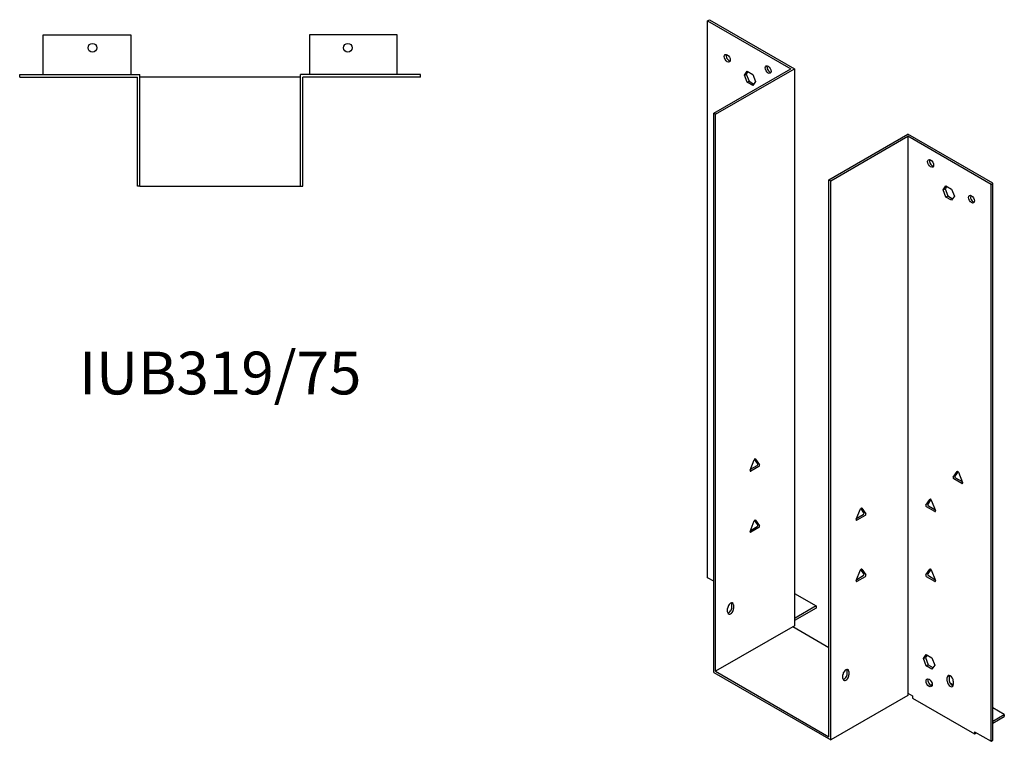
# Model space of a CAD drawing. Units: millimetres. Extents: x 858 to 1509, y 247 to 1208.
# Drawn here: x 1049 to 1509, y 247 to 584 of the extents above; entities that cross this region are included whole.
import ezdxf

# ---------------------------------------------------------------- set-up
doc = ezdxf.new("R2010")
doc.units = ezdxf.units.MM
doc.layers.add('Part', color=7, linetype='Continuous', lineweight=25)
doc.layers.add('Text', color=7, linetype='Continuous', lineweight=25)
doc.styles.add('EU_style', font='arial.ttf')

msp = doc.modelspace()

# ---------------------------------------------------------------- linework, layer by layer
at = {"layer": 'Part'}
for p, q in [((1370.73, 583.7), (1371.57, 584.19)), ((1370.73, 583.7), (1409.62, 561.24)), ((1370.73, 323.23), (1370.73, 583.7)), ((1371.57, 584.19), (1411.31, 561.24)), ((1060.18, 577.06), (1101.18, 577.06)), ((1060.18, 558.56), (1060.18, 577.06)), ((1101.18, 577.06), (1101.18, 558.56)), ((1184.58, 577.06), (1184.58, 558.56)), ((1225.58, 577.06), (1184.58, 577.06)), ((1225.58, 558.56), (1225.58, 577.06)), ((1049.18, 557.36), (1049.18, 558.56)), ((1049.18, 558.56), (1105.38, 558.56)), ((1049.18, 557.36), (1104.18, 557.36)), ((1104.18, 506.36), (1104.18, 557.36)), ((1105.38, 506.36), (1105.38, 558.56)), ((1180.38, 557.36), (1105.38, 557.36)), ((1236.58, 558.56), (1180.38, 558.56)), ((1180.38, 506.36), (1180.38, 558.56)), ((1236.58, 557.36), (1181.58, 557.36)), ((1181.58, 506.36), (1181.58, 557.36)), ((1236.58, 557.36), (1236.58, 558.56)), ((1373.55, 540.42), (1409.62, 561.24)), ((1374.4, 539.93), (1411.31, 561.24)), ((1387.91, 558.26), (1389.22, 560.12)), ((1387.91, 558.26), (1388.76, 558.75)), ((1389.22, 554.89), (1387.91, 558.26)), ((1389.58, 559.91), (1388.76, 558.75)), ((1388.76, 558.75), (1390.07, 555.38)), ((1389.22, 560.12), (1391.83, 558.61)), ((1391.83, 558.61), (1393.14, 555.24)), ((1411.31, 561.24), (1411.31, 300.78)), ((1389.22, 554.89), (1390.07, 555.38)), ((1391.83, 553.39), (1389.22, 554.89)), ((1390.07, 555.38), (1392.32, 554.08)), ((1393.14, 555.24), (1391.83, 553.39)), ((1374.4, 539.93), (1373.55, 540.42)), ((1373.55, 278.98), (1373.55, 540.42)), ((1374.4, 279.47), (1374.4, 539.93)), ((1427.44, 509.31), (1464.35, 530.62)), ((1428.28, 508.82), (1464.35, 529.64)), ((1504.09, 507.68), (1464.35, 530.62)), ((1464.35, 529.64), (1464.35, 269.18)), ((1503.24, 507.19), (1464.35, 529.64)), ((1105.38, 506.36), (1104.18, 506.36)), ((1105.38, 506.36), (1180.38, 506.36)), ((1180.38, 506.36), (1181.58, 506.36)), ((1427.44, 509.31), (1428.28, 508.82)), ((1427.44, 248.85), (1427.44, 509.31)), ((1428.28, 247.38), (1428.28, 508.82)), ((1480.83, 504.62), (1482.13, 506.48)), ((1482.49, 506.27), (1481.67, 505.11)), ((1482.13, 506.48), (1484.75, 504.97)), ((1503.24, 507.19), (1504.09, 507.68)), ((1503.24, 246.73), (1503.24, 507.19)), ((1504.09, 247.22), (1504.09, 507.68)), ((1480.83, 504.62), (1481.67, 505.11)), ((1482.13, 501.25), (1480.83, 504.62)), ((1481.67, 505.11), (1482.98, 501.74)), ((1482.13, 501.25), (1482.98, 501.74)), ((1482.98, 501.74), (1485.24, 500.44)), ((1484.75, 504.97), (1486.05, 501.6)), ((1484.75, 499.74), (1482.13, 501.25)), ((1486.05, 501.6), (1484.75, 499.74)), ((1390.58, 373.48), (1392.48, 378.38)), ((1394.14, 376.52), (1392.65, 378.64)), ((1393.09, 378.73), (1394.99, 376.03)), ((1390.77, 373.96), (1393.84, 375.73)), ((1394.69, 375.24), (1390.89, 373.05)), ((1485.48, 370.23), (1487.38, 372.93)), ((1487.82, 372.85), (1486.33, 370.72)), ((1489.58, 367.25), (1485.78, 369.44)), ((1486.63, 369.93), (1489.7, 368.16)), ((1487.99, 372.58), (1489.89, 367.69)), ((1472.75, 357.17), (1474.65, 359.87)), ((1475.09, 359.78), (1473.6, 357.66)), ((1475.26, 359.51), (1477.16, 354.62)), ((1440.22, 350.54), (1442.12, 355.43)), ((1443.78, 353.57), (1442.29, 355.7)), ((1442.73, 355.79), (1444.63, 353.08)), ((1476.85, 354.19), (1473.06, 356.38)), ((1473.9, 356.87), (1476.97, 355.1)), ((1390.58, 344.91), (1392.48, 349.8)), ((1394.14, 347.94), (1392.65, 350.07)), ((1393.09, 350.15), (1394.99, 347.45)), ((1440.41, 351.01), (1443.48, 352.79)), ((1444.32, 352.3), (1440.53, 350.1)), ((1390.77, 345.38), (1393.84, 347.15)), ((1394.69, 346.66), (1390.89, 344.47)), ((1440.22, 321.96), (1442.12, 326.85)), ((1443.78, 325), (1442.29, 327.12)), ((1442.73, 327.21), (1444.63, 324.51)), ((1472.75, 324.51), (1474.65, 327.21)), ((1475.09, 327.12), (1473.6, 325)), ((1475.26, 326.85), (1477.16, 321.96)), ((1373.55, 321.6), (1370.73, 323.23)), ((1440.41, 322.44), (1443.48, 324.21)), ((1444.32, 323.72), (1440.53, 321.53)), ((1476.85, 321.53), (1473.06, 323.72)), ((1473.9, 324.21), (1476.97, 322.44)), ((1411.31, 315.89), (1421.43, 310.05)), ((1380.06, 307.23), (1380.06, 308.86)), ((1382.04, 309.35), (1382.04, 310.99)), ((1382.89, 310.5), (1382.89, 308.86)), ((1421.43, 310.05), (1411.31, 304.21)), ((1421.43, 309.07), (1411.31, 303.23)), ((1421.43, 310.05), (1421.43, 309.07)), ((1410.47, 300.29), (1374.4, 279.47)), ((1410.47, 300.29), (1411.31, 300.78)), ((1427.44, 290.49), (1410.47, 300.29)), ((1471.63, 285.39), (1472.94, 287.25)), ((1471.63, 285.39), (1472.48, 285.88)), ((1472.94, 282.02), (1471.63, 285.39)), ((1473.3, 287.04), (1472.48, 285.88)), ((1472.48, 285.88), (1473.79, 282.51)), ((1472.94, 287.25), (1475.55, 285.74)), ((1475.55, 285.74), (1476.86, 282.37)), ((1472.94, 282.02), (1473.79, 282.51)), ((1475.55, 280.51), (1472.94, 282.02)), ((1473.79, 282.51), (1476.04, 281.21)), ((1476.86, 282.37), (1475.55, 280.51)), ((1373.55, 278.98), (1428.28, 247.38)), ((1374.4, 279.47), (1427.44, 248.85)), ((1433.94, 276.12), (1433.94, 277.76)), ((1435.92, 278.25), (1435.92, 279.88)), ((1436.77, 279.39), (1436.77, 277.76)), ((1482.73, 274.9), (1482.73, 276.53)), ((1483.58, 277.02), (1483.58, 275.39)), ((1475.7, 273.29), (1475.06, 272.92)), ((1485.54, 273.03), (1484.06, 273.89)), ((1485.56, 274.9), (1485.56, 273.26)), ((1464.35, 268.2), (1428.28, 247.38)), ((1464.35, 269.18), (1466.47, 267.96)), ((1464.35, 269.18), (1464.35, 268.2)), ((1466.47, 267.96), (1466.47, 266.98)), ((1466.47, 266.98), (1495.46, 250.24)), ((1509.39, 259.26), (1504.09, 262.32)), ((1504.09, 256.2), (1509.39, 259.26)), ((1504.09, 255.22), (1509.39, 258.28)), ((1509.39, 259.26), (1509.39, 258.28)), ((1495.46, 251.22), (1495.46, 250.24)), ((1495.46, 251.22), (1503.24, 246.73)), ((1495.46, 250.24), (1496.31, 250.73)), ((1503.24, 246.73), (1504.09, 247.22))]:
    msp.add_line(p, q, dxfattribs=at)
for centre in [(1083.18, 571.06), (1202.58, 571.06)]:
    msp.add_circle(centre, 2.05, dxfattribs=at)
for centre, major_axis in [((1379.92, 566.14), (-1, 1.73)), ((1399.01, 560.83), (-1, 1.73)), ((1474.95, 516.99), (-1, 1.73)), ((1494.05, 500.25), (-1, 1.73)), ((1474.25, 274.08), (-1.03, 1.78))]:
    msp.add_ellipse(centre, major_axis=major_axis, ratio=0.57735, dxfattribs=at)
for centre, major_axis, start_param, end_param in [((1380.77, 566.63), (1, -1.73), 3.579742, 5.845036), ((1399.86, 561.32), (1, -1.73), 3.579742, 5.845036), ((1475.8, 517.48), (1, -1.73), 3.579742, 5.845036), ((1494.89, 500.74), (1, -1.73), 3.579742, 5.845036), ((1392.79, 378.35), (0.25, 0.433), 6.021386, 8.115781), ((1390.89, 373.46), (-0.25, -0.433), 4.974188, 7.068583), ((1393.84, 376.14), (0.25, 0.433), 3.926991, 6.021386), ((1394.69, 375.65), (0.25, 0.433), 3.926991, 6.021386), ((1487.68, 372.55), (-0.25, 0.433), 4.45059, 6.544985), ((1485.78, 369.85), (-0.25, 0.433), 0.261799, 2.356194), ((1486.63, 370.34), (-0.25, 0.433), 0.261799, 2.356194), ((1489.58, 367.66), (0.25, -0.433), 5.497787, 7.592182), ((1474.95, 359.49), (-0.25, 0.433), 4.45059, 6.544985), ((1442.43, 355.4), (0.25, 0.433), 6.021386, 8.115781), ((1473.06, 356.79), (-0.25, 0.433), 0.261799, 2.356194), ((1473.9, 357.28), (-0.25, 0.433), 0.261799, 2.356194), ((1476.85, 354.59), (0.25, -0.433), 5.497787, 7.592182), ((1392.79, 349.77), (0.25, 0.433), 6.021386, 8.115781), ((1440.53, 350.51), (-0.25, -0.433), 4.974188, 7.068583), ((1443.48, 353.19), (0.25, 0.433), 3.926991, 6.021386), ((1444.32, 352.7), (0.25, 0.433), 3.926991, 6.021386), ((1393.84, 347.56), (0.25, 0.433), 3.926991, 6.021386), ((1394.69, 347.07), (0.25, 0.433), 3.926991, 6.021386), ((1390.89, 344.88), (-0.25, -0.433), 4.974188, 7.068583), ((1442.43, 326.83), (0.25, 0.433), 6.021386, 8.115781), ((1474.95, 326.83), (-0.25, 0.433), 4.45059, 6.544985), ((1443.48, 324.62), (0.25, 0.433), 3.926991, 6.021386), ((1444.32, 324.13), (0.25, 0.433), 3.926991, 6.021386), ((1473.06, 324.13), (-0.25, 0.433), 0.261799, 2.356194), ((1473.9, 324.62), (-0.25, 0.433), 0.261799, 2.356194), ((1440.53, 321.93), (-0.25, -0.433), 4.974188, 7.068583), ((1476.85, 321.93), (0.25, -0.433), 5.497787, 7.592182), ((1381.47, 309.68), (1, 1.73), 5.497787, 8.63938), ((1381.47, 308.05), (-1, -1.73), 5.497787, 8.63938), ((1380.63, 308.54), (1, 1.73), 3.579742, 5.497787), ((1380.63, 310.17), (1, 1.73), 5.497787, 5.845036), ((1435.36, 278.57), (1, 1.73), 5.497787, 8.63938), ((1435.36, 276.94), (-1, -1.73), 5.497787, 8.63938), ((1434.51, 277.43), (1, 1.73), 3.579742, 5.497787), ((1434.51, 279.06), (1, 1.73), 5.497787, 5.845036), ((1484.15, 275.71), (-1, 1.73), 3.926991, 7.068583), ((1484.99, 276.2), (1, -1.73), 3.579742, 3.926991), ((1475.09, 274.57), (1.03, -1.78), 3.568345, 5.856433), ((1484.15, 274.08), (1, -1.73), 3.926991, 7.068583), ((1484.99, 274.57), (1, -1.73), 3.926991, 5.845036)]:
    msp.add_ellipse(centre, major_axis=major_axis, ratio=0.57735, start_param=start_param, end_param=end_param, dxfattribs=at)

# ---------------------------------------------------------------- texts
at = {"layer": 'Text', "insert": (1142.88, 416.36), "char_height": 20, "width": 343.6746, "attachment_point": 5, "style": 'EU_style'}
msp.add_mtext('{IUB319/75}', dxfattribs=at)

doc.saveas('drawing.dxf')
